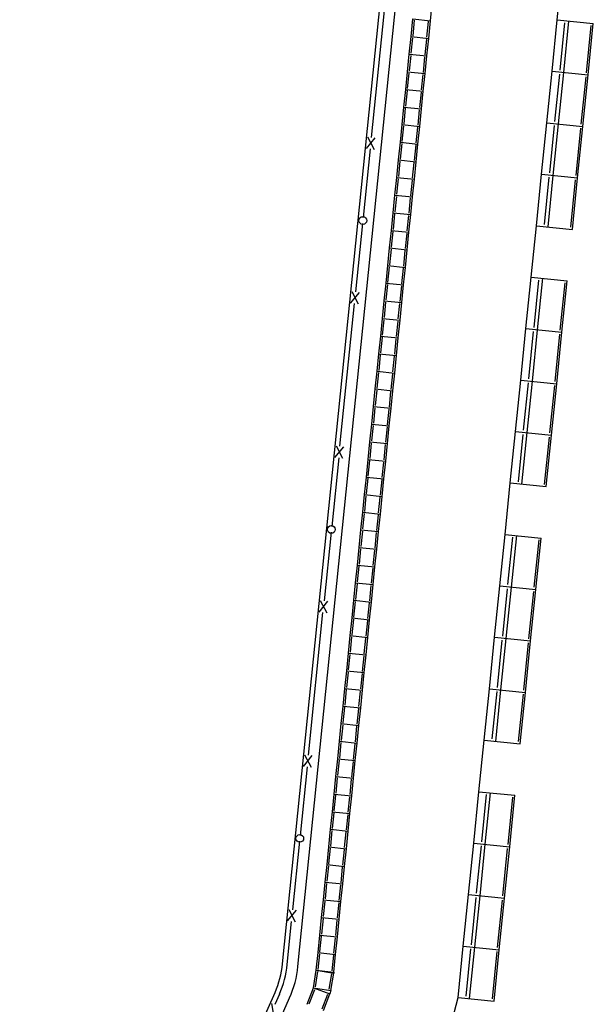
# Model space of a CAD drawing. Units: millimetres. Extents: x -2149 to 47640, y 4768 to 39972.
# Drawn here: x 39541 to 40096, y 24972 to 25924 of the extents above; entities that cross this region are included whole.
import ezdxf

# ---------------------------------------------------------------- set-up
doc = ezdxf.new("R2010")
doc.units = ezdxf.units.MM
doc.layers.add('Mobiliario Urb', color=30, linetype='Continuous')
doc.layers.add('Urba', color=6, linetype='Continuous')

msp = doc.modelspace()

# ---------------------------------------------------------------- linework, layer by layer
at = {"layer": 'Mobiliario Urb'}
for p, q in [((39881.32, 25809.89, 12.06), (39895.34, 25947.93, 15.34)), ((39876.45, 25799.08, 11.8), (39885.05, 25809.51, 12.06)), ((39877.59, 25810.27, 12.06), (39883.92, 25798.32, 11.8)), ((39880.19, 25798.7, 11.8), (39873.46, 25732.43, 10.23)), ((39872.72, 25726.73, 12.06), (39865.99, 25660.46, 10.49)), ((39861.12, 25649.64, 10.22), (39869.72, 25660.08, 10.49)), ((39862.26, 25660.84, 10.49), (39868.59, 25648.88, 10.22)), ((39850.84, 25511.23, 6.95), (39864.85, 25649.26, 10.23)), ((39847.11, 25511.6, 6.95), (39853.43, 25499.65, 6.68)), ((39845.97, 25500.41, 6.68), (39854.57, 25510.85, 6.95)), ((39849.7, 25500.03, 6.69), (39842.97, 25433.76, 5.11)), ((39842.23, 25428.06, 6.95), (39835.5, 25361.79, 5.38)), ((39830.64, 25350.98, 5.11), (39839.23, 25361.41, 5.38)), ((39831.77, 25362.17, 5.38), (39838.1, 25350.22, 5.11)), ((39820.35, 25212.56, 1.84), (39834.37, 25350.6, 5.11)), ((39815.48, 25201.74, 1.57), (39824.08, 25212.18, 1.84)), ((39816.62, 25212.94, 1.84), (39822.94, 25200.99, 1.57)), ((39819.21, 25201.37, 1.57), (39812.48, 25135.09)), ((39811.75, 25129.39, 1.84), (39805.01, 25063.12, 0.26)), ((39800.15, 25052.31, 0), (39808.75, 25062.74, 0.26)), ((39801.29, 25063.5, 0.26), (39807.61, 25051.55, 0)), ((39799.9, 25010.29), (39803.88, 25051.93)), ((39792.26, 24981.5), (39788.01, 24971.58)), ((39784.6, 24972.51, 25.98), (39786.89, 24959.19, 25.71))]:
    msp.add_line(p, q, dxfattribs=at)
for centre in [(39873, 25729.48, 12.13), (39842.51, 25430.81, 7.01), (39812.03, 25132.14, 1.9)]:
    msp.add_circle(centre, 3.75, dxfattribs=at)
msp.add_arc((39705.9, 25019.84), 94.49, 336.06438, 354.20009, dxfattribs=at)
at = {"layer": 'Urba'}
for p, q in [((39810.28, 25008.43), (39982.16, 26700.64)), ((39795.44, 25010.74), (39965.25, 26682.57)), ((40061.01, 25923.49), (40066.07, 25973.23)), ((40061.01, 25923.49), (40066.07, 25973.23)), ((39938.38, 25922.65), (39940.11, 25939.69)), ((39919.66, 25907.35), (39921.39, 25924.38)), ((39921.39, 25924.38), (39938.38, 25922.65)), ((39921.53, 25908.19), (39923.05, 25923.19)), ((39934.99, 25906.82), (39936.52, 25921.82)), ((39936.65, 25905.62), (39938.38, 25922.65)), ((40055.96, 25873.75), (40061.01, 25923.49)), ((40055.96, 25873.75), (40061.01, 25923.49)), ((40061.01, 25923.49), (40095.83, 25919.95)), ((40061.01, 25923.49), (40095.83, 25919.95)), ((40063.8, 25874.96), (40068.45, 25920.72)), ((40063.8, 25874.96), (40068.45, 25920.72)), ((40071.94, 25922.38), (40066.89, 25872.64)), ((40071.94, 25922.38), (40066.89, 25872.64)), ((40089.22, 25872.38), (40093.87, 25918.14)), ((40090.78, 25870.21), (40095.83, 25919.95)), ((39917.93, 25890.32), (39919.66, 25907.35)), ((39919.66, 25907.35), (39936.65, 25905.62)), ((39919.8, 25891.15), (39921.32, 25906.15)), ((39933.26, 25889.79), (39934.79, 25904.79)), ((39934.92, 25888.59), (39936.65, 25905.62)), ((39916.2, 25873.29), (39917.93, 25890.32)), ((39917.93, 25890.32), (39934.92, 25888.59)), ((39918.07, 25874.12), (39919.59, 25889.12)), ((39931.53, 25872.75), (39933.06, 25887.75)), ((39933.19, 25871.56), (39934.92, 25888.59)), ((39914.47, 25856.25), (39916.2, 25873.29)), ((39916.2, 25873.29), (39933.19, 25871.56)), ((40050.91, 25824), (40055.96, 25873.75)), ((40050.91, 25824), (40055.96, 25873.75)), ((40055.96, 25873.75), (40090.78, 25870.21)), ((40055.96, 25873.75), (40090.78, 25870.21)), ((39916.34, 25857.09), (39917.86, 25872.09)), ((39929.8, 25855.72), (39931.33, 25870.72)), ((39931.46, 25854.53), (39933.19, 25871.56)), ((40058.75, 25825.21), (40063.4, 25870.98)), ((40058.75, 25825.21), (40063.4, 25870.98)), ((40066.89, 25872.64), (40061.83, 25822.89)), ((40066.89, 25872.64), (40061.83, 25822.89)), ((40084.16, 25822.63), (40088.81, 25868.4)), ((40085.73, 25820.46), (40090.78, 25870.21)), ((39912.74, 25839.22), (39914.47, 25856.25)), ((39914.47, 25856.25), (39931.46, 25854.53)), ((39914.61, 25840.06), (39916.13, 25855.06)), ((39929.73, 25837.5), (39931.46, 25854.53)), ((39928.07, 25838.69), (39929.6, 25853.69)), ((39911.01, 25822.19), (39912.74, 25839.22)), ((39912.74, 25839.22), (39929.73, 25837.5)), ((39912.88, 25823.03), (39914.4, 25838.03)), ((39926.34, 25821.66), (39927.87, 25836.66)), ((39928, 25820.46), (39929.73, 25837.5)), ((39909.28, 25805.16), (39911.01, 25822.19)), ((39911.01, 25822.19), (39928, 25820.46)), ((39911.15, 25806), (39912.67, 25820.99)), ((39924.61, 25804.63), (39926.14, 25819.63)), ((39926.27, 25803.43), (39928, 25820.46)), ((40045.85, 25774.26), (40050.91, 25824)), ((40045.85, 25774.26), (40050.91, 25824)), ((40050.91, 25824), (40085.73, 25820.46)), ((40050.91, 25824), (40085.73, 25820.46)), ((40053.7, 25775.47), (40058.34, 25821.24)), ((40053.7, 25775.47), (40058.34, 25821.24)), ((40061.83, 25822.89), (40056.78, 25773.15)), ((40061.83, 25822.89), (40056.78, 25773.15)), ((40079.11, 25772.89), (40083.76, 25818.65)), ((40080.68, 25770.72), (40085.73, 25820.46)), ((39907.55, 25788.13), (39909.28, 25805.16)), ((39909.28, 25805.16), (39926.27, 25803.43)), ((39909.42, 25788.96), (39910.94, 25803.96)), ((39922.88, 25787.6), (39924.41, 25802.59)), ((39924.54, 25786.4), (39926.27, 25803.43)), ((39905.82, 25771.09), (39907.55, 25788.13)), ((39907.55, 25788.13), (39924.54, 25786.4)), ((39907.69, 25771.93), (39909.21, 25786.93)), ((39921.15, 25770.56), (39922.68, 25785.56)), ((39922.81, 25769.37), (39924.54, 25786.4)), ((39904.09, 25754.06), (39905.82, 25771.09)), ((39905.82, 25771.09), (39922.81, 25769.37)), ((39905.96, 25754.9), (39907.48, 25769.9)), ((39919.42, 25753.53), (39920.95, 25768.53)), ((39921.08, 25752.34), (39922.81, 25769.37)), ((40040.8, 25724.51), (40045.85, 25774.26)), ((40040.8, 25724.51), (40045.85, 25774.26)), ((40045.85, 25774.26), (40080.68, 25770.72)), ((40045.85, 25774.26), (40080.68, 25770.72)), ((40048.64, 25725.73), (40053.29, 25771.49)), ((40048.64, 25725.73), (40053.29, 25771.49)), ((40056.78, 25773.15), (40051.73, 25723.4)), ((40056.78, 25773.15), (40051.73, 25723.4)), ((40074.06, 25723.15), (40078.71, 25768.91)), ((40075.62, 25720.98), (40080.68, 25770.72)), ((39902.36, 25737.03), (39904.09, 25754.06)), ((39904.09, 25754.06), (39921.08, 25752.34)), ((39904.23, 25737.87), (39905.75, 25752.87)), ((39917.69, 25736.5), (39919.22, 25751.5)), ((39919.35, 25735.3), (39921.08, 25752.34)), ((39900.63, 25720), (39902.36, 25737.03)), ((39902.36, 25737.03), (39919.35, 25735.3)), ((39902.5, 25720.84), (39904.02, 25735.84)), ((39915.96, 25719.47), (39917.49, 25734.47)), ((39917.62, 25718.27), (39919.35, 25735.3)), ((40035.75, 25674.77), (40040.8, 25724.51)), ((40035.75, 25674.77), (40040.8, 25724.51)), ((40040.8, 25724.51), (40075.62, 25720.98)), ((40040.8, 25724.51), (40075.62, 25720.98)), ((39898.9, 25702.97), (39900.63, 25720)), ((39900.63, 25720), (39917.62, 25718.27)), ((39900.77, 25703.8), (39902.29, 25718.8)), ((39914.23, 25702.44), (39915.76, 25717.44)), ((39915.89, 25701.24), (39917.62, 25718.27)), ((39897.17, 25685.94), (39898.9, 25702.97)), ((39898.9, 25702.97), (39915.89, 25701.24)), ((39899.04, 25686.77), (39900.56, 25701.77)), ((39912.5, 25685.4), (39914.03, 25700.4)), ((39914.16, 25684.21), (39915.89, 25701.24)), ((39895.44, 25668.9), (39897.17, 25685.94)), ((39897.17, 25685.94), (39914.16, 25684.21)), ((39897.31, 25669.74), (39898.83, 25684.74)), ((39910.77, 25668.37), (39912.3, 25683.37)), ((39912.43, 25667.18), (39914.16, 25684.21)), ((40030.7, 25625.02), (40035.75, 25674.77)), ((40030.7, 25625.02), (40035.75, 25674.77)), ((40035.75, 25674.77), (40070.57, 25671.23)), ((40035.75, 25674.77), (40070.57, 25671.23)), ((40046.68, 25673.66), (40041.62, 25623.92)), ((40046.68, 25673.66), (40041.62, 25623.92)), ((39893.71, 25651.87), (39895.44, 25668.9)), ((39895.44, 25668.9), (39912.43, 25667.18)), ((39895.58, 25652.71), (39897.1, 25667.71)), ((39909.04, 25651.34), (39910.57, 25666.34)), ((39910.7, 25650.15), (39912.43, 25667.18)), ((40038.54, 25626.24), (40043.19, 25672)), ((40038.54, 25626.24), (40043.19, 25672)), ((40063.95, 25623.66), (40068.6, 25669.42)), ((40065.52, 25621.49), (40070.57, 25671.23)), ((39891.98, 25634.84), (39893.71, 25651.87)), ((39893.71, 25651.87), (39910.7, 25650.15)), ((39893.85, 25635.68), (39895.37, 25650.68)), ((39907.31, 25634.31), (39908.84, 25649.31)), ((39908.97, 25633.11), (39910.7, 25650.15)), ((39890.25, 25617.81), (39891.98, 25634.84)), ((39891.98, 25634.84), (39908.97, 25633.11)), ((39892.12, 25618.65), (39893.64, 25633.64)), ((39905.58, 25617.28), (39907.11, 25632.28)), ((39907.24, 25616.08), (39908.97, 25633.11)), ((39888.52, 25600.78), (39890.25, 25617.81)), ((39890.25, 25617.81), (39907.24, 25616.08)), ((39890.39, 25601.61), (39891.91, 25616.61)), ((39905.51, 25599.05), (39907.24, 25616.08)), ((40025.64, 25575.28), (40030.7, 25625.02)), ((40025.64, 25575.28), (40030.7, 25625.02)), ((40030.7, 25625.02), (40065.52, 25621.49)), ((40030.7, 25625.02), (40065.52, 25621.49)), ((40033.49, 25576.49), (40038.13, 25622.26)), ((40033.49, 25576.49), (40038.13, 25622.26)), ((40041.62, 25623.92), (40036.57, 25574.17)), ((40041.62, 25623.92), (40036.57, 25574.17)), ((40058.9, 25573.91), (40063.55, 25619.68)), ((40060.46, 25571.74), (40065.52, 25621.49)), ((39903.85, 25600.25), (39905.38, 25615.24)), ((39886.79, 25583.74), (39888.52, 25600.78)), ((39888.52, 25600.78), (39905.51, 25599.05)), ((39888.66, 25584.58), (39890.18, 25599.58)), ((39902.12, 25583.21), (39903.65, 25598.21)), ((39903.78, 25582.02), (39905.51, 25599.05)), ((39885.06, 25566.71), (39886.79, 25583.74)), ((39886.79, 25583.74), (39903.78, 25582.02)), ((39886.93, 25567.55), (39888.45, 25582.55)), ((39900.39, 25566.18), (39901.92, 25581.18)), ((39902.05, 25564.99), (39903.78, 25582.02)), ((40020.59, 25525.54), (40025.64, 25575.28)), ((40020.59, 25525.54), (40025.64, 25575.28)), ((40025.64, 25575.28), (40060.46, 25571.74)), ((40025.64, 25575.28), (40060.46, 25571.74)), ((40028.43, 25526.75), (40033.08, 25572.52)), ((40028.43, 25526.75), (40033.08, 25572.52)), ((40036.57, 25574.17), (40031.52, 25524.43)), ((40036.57, 25574.17), (40031.52, 25524.43)), ((40053.85, 25524.17), (40058.5, 25569.93)), ((40055.41, 25522), (40060.46, 25571.74)), ((39883.33, 25549.68), (39885.06, 25566.71)), ((39885.06, 25566.71), (39902.05, 25564.99)), ((39885.2, 25550.52), (39886.72, 25565.52)), ((39898.66, 25549.15), (39900.19, 25564.15)), ((39900.32, 25547.96), (39902.05, 25564.99)), ((39881.6, 25532.65), (39883.33, 25549.68)), ((39883.33, 25549.68), (39900.32, 25547.96)), ((39883.47, 25533.49), (39884.99, 25548.49)), ((39896.93, 25532.12), (39898.46, 25547.12)), ((39898.59, 25530.92), (39900.32, 25547.96)), ((39879.87, 25515.62), (39881.6, 25532.65)), ((39881.6, 25532.65), (39898.59, 25530.92)), ((39881.74, 25516.45), (39883.26, 25531.45)), ((39896.86, 25513.89), (39898.59, 25530.92)), ((39895.2, 25515.09), (39896.73, 25530.09)), ((40015.54, 25475.79), (40020.59, 25525.54)), ((40015.54, 25475.79), (40020.59, 25525.54)), ((40020.59, 25525.54), (40055.41, 25522)), ((40020.59, 25525.54), (40055.41, 25522)), ((40023.38, 25477.01), (40028.03, 25522.77)), ((40023.38, 25477.01), (40028.03, 25522.77)), ((40031.52, 25524.43), (40026.46, 25474.68)), ((40031.52, 25524.43), (40026.46, 25474.68)), ((40050.36, 25472.26), (40055.41, 25522)), ((39878.14, 25498.59), (39879.87, 25515.62)), ((39879.87, 25515.62), (39896.86, 25513.89)), ((39880.01, 25499.42), (39881.53, 25514.42)), ((39893.47, 25498.06), (39895, 25513.05)), ((39895.13, 25496.86), (39896.86, 25513.89)), ((40048.8, 25474.43), (40053.44, 25520.19)), ((39876.41, 25481.55), (39878.14, 25498.59)), ((39878.14, 25498.59), (39895.13, 25496.86)), ((39878.28, 25482.39), (39879.8, 25497.39)), ((39891.74, 25481.02), (39893.27, 25496.02)), ((39893.4, 25479.83), (39895.13, 25496.86)), ((39874.68, 25464.52), (39876.41, 25481.55)), ((39876.41, 25481.55), (39893.4, 25479.83)), ((39876.55, 25465.36), (39878.07, 25480.36)), ((39890.01, 25463.99), (39891.54, 25478.99)), ((39891.67, 25462.8), (39893.4, 25479.83)), ((40010.49, 25426.05), (40015.54, 25475.79)), ((40010.49, 25426.05), (40015.54, 25475.79)), ((40015.54, 25475.79), (40050.36, 25472.26)), ((40015.54, 25475.79), (40050.36, 25472.26)), ((39872.95, 25447.49), (39874.68, 25464.52)), ((39874.68, 25464.52), (39891.67, 25462.8)), ((39874.82, 25448.33), (39876.34, 25463.33)), ((39888.28, 25446.96), (39889.81, 25461.96)), ((39889.94, 25445.76), (39891.67, 25462.8)), ((39871.22, 25430.46), (39872.95, 25447.49)), ((39872.95, 25447.49), (39889.94, 25445.76)), ((39873.09, 25431.3), (39874.61, 25446.29)), ((39886.55, 25429.93), (39888.08, 25444.93)), ((39888.21, 25428.73), (39889.94, 25445.76)), ((39869.49, 25413.43), (39871.22, 25430.46)), ((39871.22, 25430.46), (39888.21, 25428.73)), ((39871.36, 25414.26), (39872.88, 25429.26)), ((39884.82, 25412.9), (39886.35, 25427.9)), ((39886.48, 25411.7), (39888.21, 25428.73)), ((40005.43, 25376.3), (40010.49, 25426.05)), ((40005.43, 25376.3), (40010.49, 25426.05)), ((40010.49, 25426.05), (40045.31, 25422.51)), ((40010.49, 25426.05), (40045.31, 25422.51)), ((40013.27, 25377.52), (40017.92, 25423.28)), ((40013.27, 25377.52), (40017.92, 25423.28)), ((40021.41, 25424.94), (40016.36, 25375.19)), ((40021.41, 25424.94), (40016.36, 25375.19)), ((40038.69, 25374.94), (40043.34, 25420.7)), ((40040.25, 25372.77), (40045.31, 25422.51)), ((39867.76, 25396.39), (39869.49, 25413.43)), ((39869.49, 25413.43), (39886.48, 25411.7)), ((39869.63, 25397.23), (39871.15, 25412.23)), ((39883.09, 25395.86), (39884.62, 25410.86)), ((39884.75, 25394.67), (39886.48, 25411.7)), ((39866.03, 25379.36), (39867.76, 25396.39)), ((39867.76, 25396.39), (39884.75, 25394.67)), ((39867.9, 25380.2), (39869.42, 25395.2)), ((39881.36, 25378.83), (39882.89, 25393.83)), ((39883.02, 25377.64), (39884.75, 25394.67)), ((39864.3, 25362.33), (39866.03, 25379.36)), ((39866.03, 25379.36), (39883.02, 25377.64)), ((39866.17, 25363.17), (39867.69, 25378.17)), ((39879.63, 25361.8), (39881.16, 25376.8)), ((39881.29, 25360.61), (39883.02, 25377.64)), ((40000.38, 25326.56), (40005.43, 25376.3)), ((40000.38, 25326.56), (40005.43, 25376.3)), ((40005.43, 25376.3), (40040.25, 25372.77)), ((40005.43, 25376.3), (40040.25, 25372.77)), ((40008.22, 25327.77), (40012.87, 25373.54)), ((40008.22, 25327.77), (40012.87, 25373.54)), ((40016.36, 25375.19), (40011.31, 25325.45)), ((40016.36, 25375.19), (40011.31, 25325.45)), ((40033.64, 25325.19), (40038.29, 25370.96)), ((40035.2, 25323.02), (40040.25, 25372.77)), ((39862.57, 25345.3), (39864.3, 25362.33)), ((39864.3, 25362.33), (39881.29, 25360.61)), ((39864.44, 25346.14), (39865.96, 25361.14)), ((39877.9, 25344.77), (39879.43, 25359.77)), ((39879.56, 25343.57), (39881.29, 25360.61)), ((39860.84, 25328.27), (39862.57, 25345.3)), ((39862.57, 25345.3), (39879.56, 25343.57)), ((39862.71, 25329.1), (39864.23, 25344.1)), ((39876.17, 25327.74), (39877.7, 25342.74)), ((39877.83, 25326.54), (39879.56, 25343.57)), ((39859.11, 25311.24), (39860.84, 25328.27)), ((39860.84, 25328.27), (39877.83, 25326.54)), ((39860.98, 25312.07), (39862.5, 25327.07)), ((39874.44, 25310.71), (39875.97, 25325.7)), ((39876.1, 25309.51), (39877.83, 25326.54)), ((39995.33, 25276.82), (40000.38, 25326.56)), ((39995.33, 25276.82), (40000.38, 25326.56)), ((40000.38, 25326.56), (40035.2, 25323.02)), ((40000.38, 25326.56), (40035.2, 25323.02)), ((40003.17, 25278.03), (40007.82, 25323.79)), ((40003.17, 25278.03), (40007.82, 25323.79)), ((40011.31, 25325.45), (40006.25, 25275.71)), ((40011.31, 25325.45), (40006.25, 25275.71)), ((40028.58, 25275.45), (40033.23, 25321.21)), ((40030.15, 25273.28), (40035.2, 25323.02)), ((39857.38, 25294.2), (39859.11, 25311.24)), ((39859.11, 25311.24), (39876.1, 25309.51)), ((39859.25, 25295.04), (39860.77, 25310.04)), ((39872.71, 25293.67), (39874.24, 25308.67)), ((39874.37, 25292.48), (39876.1, 25309.51)), ((39855.65, 25277.17), (39857.38, 25294.2)), ((39857.38, 25294.2), (39874.37, 25292.48)), ((39857.52, 25278.01), (39859.04, 25293.01)), ((39872.64, 25275.45), (39874.37, 25292.48)), ((39870.98, 25276.64), (39872.51, 25291.64)), ((39853.92, 25260.14), (39855.65, 25277.17)), ((39855.65, 25277.17), (39872.64, 25275.45)), ((39855.79, 25260.98), (39857.31, 25275.98)), ((39869.25, 25259.61), (39870.78, 25274.61)), ((39870.91, 25258.41), (39872.64, 25275.45)), ((39990.27, 25227.07), (39995.33, 25276.82)), ((39990.27, 25227.07), (39995.33, 25276.82)), ((39995.33, 25276.82), (40030.15, 25273.28)), ((39995.33, 25276.82), (40030.15, 25273.28)), ((39998.12, 25228.29), (40002.76, 25274.05)), ((39998.12, 25228.29), (40002.76, 25274.05)), ((40006.25, 25275.71), (40001.2, 25225.96)), ((40006.25, 25275.71), (40001.2, 25225.96)), ((40023.53, 25225.7), (40028.18, 25271.47)), ((40025.1, 25223.54), (40030.15, 25273.28)), ((39852.19, 25243.11), (39853.92, 25260.14)), ((39853.92, 25260.14), (39870.91, 25258.41)), ((39854.06, 25243.95), (39855.58, 25258.94)), ((39867.52, 25242.58), (39869.05, 25257.58)), ((39869.18, 25241.38), (39870.91, 25258.41)), ((39850.46, 25226.08), (39852.19, 25243.11)), ((39852.19, 25243.11), (39869.18, 25241.38)), ((39852.33, 25226.91), (39853.85, 25241.91)), ((39865.79, 25225.55), (39867.32, 25240.55)), ((39867.45, 25224.35), (39869.18, 25241.38)), ((39848.73, 25209.04), (39850.46, 25226.08)), ((39850.46, 25226.08), (39867.45, 25224.35)), ((39985.22, 25177.33), (39990.27, 25227.07)), ((39985.22, 25177.33), (39990.27, 25227.07)), ((39990.27, 25227.07), (40025.1, 25223.54)), ((39990.27, 25227.07), (40025.1, 25223.54)), ((39850.6, 25209.88), (39852.12, 25224.88)), ((39864.06, 25208.51), (39865.59, 25223.51)), ((39865.72, 25207.32), (39867.45, 25224.35)), ((39847, 25192.01), (39848.73, 25209.04)), ((39848.73, 25209.04), (39865.72, 25207.32)), ((39848.87, 25192.85), (39850.39, 25207.85)), ((39863.99, 25190.29), (39865.72, 25207.32)), ((39862.33, 25191.48), (39863.86, 25206.48)), ((39845.27, 25174.98), (39847, 25192.01)), ((39847, 25192.01), (39863.99, 25190.29)), ((39847.14, 25175.82), (39848.66, 25190.82)), ((39860.6, 25174.45), (39862.13, 25189.45)), ((39862.26, 25173.26), (39863.99, 25190.29)), ((39843.54, 25157.95), (39845.27, 25174.98)), ((39845.27, 25174.98), (39862.26, 25173.26)), ((39845.41, 25158.79), (39846.93, 25173.79)), ((39858.87, 25157.42), (39860.4, 25172.42)), ((39860.53, 25156.22), (39862.26, 25173.26)), ((39980.17, 25127.58), (39985.22, 25177.33)), ((39980.17, 25127.58), (39985.22, 25177.33)), ((39985.22, 25177.33), (40020.04, 25173.79)), ((39985.22, 25177.33), (40020.04, 25173.79)), ((39988.01, 25128.8), (39992.66, 25174.56)), ((39988.01, 25128.8), (39992.66, 25174.56)), ((39996.15, 25176.22), (39991.1, 25126.47)), ((39996.15, 25176.22), (39991.1, 25126.47)), ((40013.43, 25126.22), (40018.08, 25171.98)), ((40014.99, 25124.05), (40020.04, 25173.79)), ((39841.81, 25140.92), (39843.54, 25157.95)), ((39843.54, 25157.95), (39860.53, 25156.22)), ((39843.68, 25141.75), (39845.2, 25156.75)), ((39857.14, 25140.39), (39858.67, 25155.39)), ((39858.8, 25139.19), (39860.53, 25156.22)), ((39840.08, 25123.89), (39841.81, 25140.92)), ((39841.81, 25140.92), (39858.8, 25139.19)), ((39841.95, 25124.72), (39843.47, 25139.72)), ((39855.41, 25123.36), (39856.94, 25138.35)), ((39857.07, 25122.16), (39858.8, 25139.19)), ((39838.35, 25106.85), (39840.08, 25123.89)), ((39840.08, 25123.89), (39857.07, 25122.16)), ((39840.22, 25107.69), (39841.74, 25122.69)), ((39853.68, 25106.32), (39855.21, 25121.32)), ((39855.34, 25105.13), (39857.07, 25122.16)), ((39975.12, 25077.84), (39980.17, 25127.58)), ((39975.12, 25077.84), (39980.17, 25127.58)), ((39980.17, 25127.58), (40014.99, 25124.05)), ((39980.17, 25127.58), (40014.99, 25124.05)), ((39982.96, 25079.05), (39987.61, 25124.82)), ((39982.96, 25079.05), (39987.61, 25124.82)), ((39991.1, 25126.47), (39986.04, 25076.73)), ((39991.1, 25126.47), (39986.04, 25076.73)), ((40008.37, 25076.47), (40013.02, 25122.24)), ((40009.94, 25074.3), (40014.99, 25124.05)), ((39836.62, 25089.82), (39838.35, 25106.85)), ((39838.35, 25106.85), (39855.34, 25105.13)), ((39838.49, 25090.66), (39840.01, 25105.66)), ((39851.95, 25089.29), (39853.48, 25104.29)), ((39853.61, 25088.1), (39855.34, 25105.13)), ((39834.89, 25072.79), (39836.62, 25089.82)), ((39836.62, 25089.82), (39853.61, 25088.1)), ((39836.76, 25073.63), (39838.28, 25088.63)), ((39850.22, 25072.26), (39851.75, 25087.26)), ((39851.88, 25071.06), (39853.61, 25088.1)), ((39970.06, 25028.1), (39975.12, 25077.84)), ((39970.06, 25028.1), (39975.12, 25077.84)), ((39975.12, 25077.84), (40009.94, 25074.3)), ((39975.12, 25077.84), (40009.94, 25074.3)), ((39977.91, 25029.31), (39982.55, 25075.07)), ((39977.91, 25029.31), (39982.55, 25075.07)), ((39986.04, 25076.73), (39980.99, 25026.99)), ((39986.04, 25076.73), (39980.99, 25026.99)), ((40004.88, 25024.56), (40009.94, 25074.3)), ((39833.16, 25055.76), (39834.89, 25072.79)), ((39834.89, 25072.79), (39851.88, 25071.06)), ((39835.03, 25056.6), (39836.55, 25071.59)), ((39848.49, 25055.23), (39850.02, 25070.23)), ((39850.15, 25054.03), (39851.88, 25071.06)), ((40003.32, 25026.73), (40007.97, 25072.49)), ((39831.43, 25038.73), (39833.16, 25055.76)), ((39833.16, 25055.76), (39850.15, 25054.03)), ((39833.3, 25039.56), (39834.82, 25054.56)), ((39846.76, 25038.2), (39848.29, 25053.2)), ((39848.42, 25037), (39850.15, 25054.03)), ((39829.7, 25021.69), (39831.43, 25038.73)), ((39831.43, 25038.73), (39848.42, 25037)), ((39831.57, 25022.53), (39833.09, 25037.53)), ((39845.03, 25021.16), (39846.56, 25036.16)), ((39846.69, 25019.97), (39848.42, 25037)), ((39965.01, 24978.35), (39970.06, 25028.1)), ((39965.01, 24978.35), (39970.06, 25028.1)), ((39970.06, 25028.1), (40004.88, 25024.56)), ((39970.06, 25028.1), (40004.88, 25024.56)), ((39980.99, 25026.99), (39975.94, 24977.24)), ((39980.99, 25026.99), (39975.94, 24977.24)), ((39827.97, 25004.66), (39829.7, 25021.69)), ((39829.7, 25021.69), (39846.69, 25019.97)), ((39829.84, 25005.5), (39831.36, 25020.5)), ((39843.3, 25004.13), (39844.83, 25019.13)), ((39844.96, 25002.94), (39846.69, 25019.97)), ((39972.85, 24979.57), (39977.5, 25025.33)), ((39972.85, 24979.57), (39977.5, 25025.33)), ((39998.27, 24976.98), (40002.92, 25022.75)), ((39999.83, 24974.82), (40004.88, 25024.56)), ((39825.15, 24987.78), (39827.97, 25004.66)), ((39827.07, 24988.49), (39829.55, 25003.36)), ((39827.97, 25004.66), (39844.82, 25001.85)), ((39827.97, 25004.66), (39844.96, 25002.94)), ((39840.42, 24986.26), (39842.9, 25001.13)), ((39842, 24984.96), (39844.82, 25001.85)), ((39844.96, 25002.94), (39844.82, 25001.85)), ((39819.12, 24971.76), (39825.15, 24987.78)), ((39825.15, 24987.78), (39841.13, 24981.76)), ((39825.15, 24987.78), (39842, 24984.96)), ((39541.22, 24427.01), (39788.16, 24983.33)), ((39821.14, 24972.09), (39826.45, 24986.2)), ((39833.81, 24967.32), (39839.12, 24981.43)), ((39835.1, 24965.74), (39841.13, 24981.76)), ((39842, 24984.96), (39841.13, 24981.76)), ((39952.53, 24929.94), (39965.01, 24978.35)), ((39952.53, 24929.94), (39965.01, 24978.35)), ((39965.01, 24978.35), (39999.83, 24974.82)), ((39554.59, 24420.17), (39802.19, 24977.97))]:
    msp.add_line(p, q, dxfattribs=at)
for centre, radius in [((39705.9, 25019.84), 90), ((39710.79, 25018.54), 100)]:
    msp.add_arc(centre, radius, 336.06438, 354.20009, dxfattribs=at)

doc.saveas('drawing.dxf')
